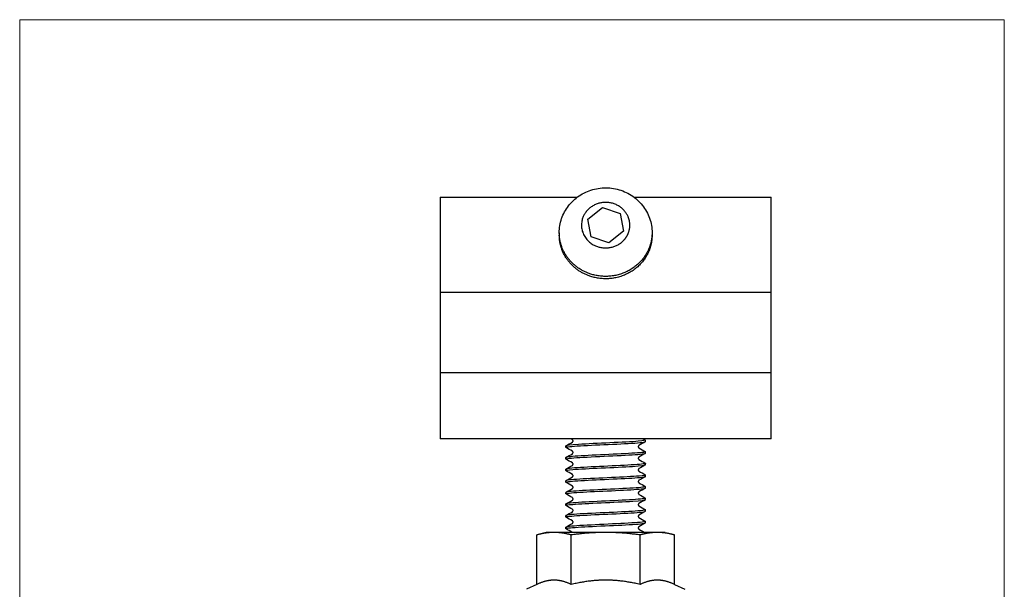
# Model space of a CAD drawing. Units: millimetres. Extents: x 0 to 53080, y 0 to 1470.
# Drawn here: x 50417 to 50566, y 418 to 504 of the extents above; entities that cross this region are included whole.
import ezdxf

# ---------------------------------------------------------------- set-up
doc = ezdxf.new("R2010")
doc.units = ezdxf.units.MM
doc.layers.add('02_Zubehör_sonstiges', color=7, linetype='Continuous', lineweight=25, true_color=0xff7f7f)
doc.layers.add('08_Bemassung', color=7, linetype='Continuous', lineweight=5, true_color=0x505f69)

msp = doc.modelspace()

# ---------------------------------------------------------------- linework, layer by layer
at = {"layer": '02_Zubehör_sonstiges'}
for p, q in [((50502.673, 473.684), (50504.884, 475.427)), ((50504.884, 475.427), (50507.597, 474.499)), ((50504.884, 475.397), (50504.884, 475.427)), ((50507.597, 474.499), (50508.098, 471.828)), ((50507.597, 474.469), (50507.597, 474.499)), ((50503.173, 471.013), (50502.673, 473.684)), ((50498.385, 471.611), (50498.385, 471.252)), ((50508.098, 471.828), (50505.886, 470.084)), ((50512.385, 471.609), (50512.385, 471.25)), ((50505.886, 470.084), (50503.173, 471.013)), ((50480.384, 462.646), (50530.384, 462.641)), ((50480.383, 450.546), (50530.383, 450.541)), ((50530.382, 440.541), (50480.382, 440.546)), ((50530.382, 440.541), (50480.385, 440.541)), ((50511.384, 440.121), (50511.384, 440.341)), ((50499.384, 439.246), (50499.384, 439.466)), ((50511.384, 438.371), (50511.384, 438.591)), ((50499.384, 437.496), (50499.384, 437.716)), ((50499.384, 435.746), (50499.384, 435.966)), ((50511.384, 436.621), (50511.384, 436.841)), ((50499.384, 433.996), (50499.384, 434.216)), ((50511.384, 434.871), (50511.384, 435.091)), ((50499.384, 432.246), (50499.384, 432.466)), ((50511.384, 433.121), (50511.384, 433.341)), ((50511.384, 431.371), (50511.384, 431.591)), ((50499.384, 430.496), (50499.384, 430.716)), ((50511.384, 429.621), (50511.384, 429.841)), ((50499.384, 428.746), (50499.384, 428.966)), ((50511.384, 427.871), (50511.384, 428.091)), ((50499.384, 426.996), (50499.384, 427.216)), ((50496.384, 426.425), (50494.991, 426.052)), ((50494.991, 418.588), (50494.991, 426.052)), ((50497.589, 426.425), (50496.384, 426.425)), ((50505.384, 426.425), (50497.589, 426.425)), ((50500.188, 418.588), (50500.188, 426.052)), ((50513.178, 426.425), (50505.384, 426.425)), ((50510.58, 418.588), (50510.58, 426.052)), ((50514.384, 426.425), (50513.178, 426.425)), ((50514.384, 426.425), (50515.776, 426.052)), ((50515.776, 418.588), (50515.776, 426.052)), ((50494.991, 418.588), (50493.423, 417.857)), ((50515.776, 418.588), (50517.344, 417.857))]:
    msp.add_line(p, q, dxfattribs=at)
for points in [[(50480.385, 476.977), (50480.385, 440.541)], [(50480.385, 476.977), (50501.107, 476.977)], [(50509.663, 476.977), (50530.382, 476.977)], [(50530.382, 440.541), (50530.382, 476.977)]]:
    msp.add_lwpolyline(points, dxfattribs=at)
for points, knots in [([(50498.832, 473.994), (50499.095, 474.672), (50499.475, 475.316), (50500.416, 476.442), (50500.989, 476.937), (50502.259, 477.721), (50502.973, 478.017), (50504.45, 478.37), (50505.233, 478.429), (50506.761, 478.299), (50507.526, 478.108), (50508.933, 477.502), (50509.594, 477.08), (50510.718, 476.065), (50511.199, 475.46), (50511.918, 474.155), (50512.169, 473.439), (50512.354, 472.348), (50512.385, 471.978), (50512.385, 471.609)], [0, 0, 0, 0, 2.2123498, 2.2123498, 4.4456365, 4.4456365, 6.7119592, 6.7119592, 9.0060497, 9.0060497, 11.3131761, 11.3131761, 13.6152277, 13.6152277, 15.8948986, 15.8948986, 18.1414015, 18.1414015, 19.2651979, 19.2651979, 19.2651979, 19.2651979]), ([(50498.385, 471.611), (50498.385, 472.332), (50498.507, 473.063), (50498.77, 473.829), (50498.8, 473.912), (50498.832, 473.994)], [0, 0, 0, 0, 2.1982736, 2.1982736, 2.4663691, 2.4663691, 2.4663691, 2.4663691]), ([(50499.407, 439.223), (50499.372, 439.242), (50499.379, 439.261), (50499.431, 439.281), (50499.647, 439.361), (50500.643, 439.441), (50502.086, 439.521), (50503.528, 439.601), (50505.391, 439.681), (50507.049, 439.761), (50508.706, 439.842), (50510.131, 439.922), (50510.845, 440.002), (50511.199, 440.041), (50511.375, 440.081), (50511.375, 440.121)], [-61.3412863, -61.3412863, -61.3412863, -61.3412863, -61.1356297, -61.1356297, -61.1356297, -60.2720859, -60.2720859, -60.2720859, -59.4090128, -59.4090128, -59.4090128, -58.5464015, -58.5464015, -58.5464015, -58.1194641, -58.1194641, -58.1194641, -58.1194641]), ([(50511.361, 440.363), (50511.465, 440.299), (50511.095, 440.235), (50510.308, 440.171), (50509.33, 440.092), (50507.726, 440.012), (50506.025, 439.933), (50504.324, 439.854), (50502.555, 439.774), (50501.301, 439.695), (50500.096, 439.618), (50499.387, 439.542), (50499.384, 439.466)], [51.7560492, 51.7560492, 51.7560492, 51.7560492, 52.4443931, 52.4443931, 52.4443931, 53.2999598, 53.2999598, 53.2999598, 54.1554888, 54.1554888, 54.1554888, 54.9778714, 54.9778714, 54.9778714, 54.9778714]), ([(50500.357, 440.041), (50500.363, 440.044), (50500.373, 440.051), (50500.398, 440.074), (50500.411, 440.088), (50500.44, 440.134), (50500.455, 440.172), (50500.461, 440.246), (50500.455, 440.282), (50500.433, 440.342), (50500.416, 440.367), (50500.387, 440.4), (50500.374, 440.409), (50500.362, 440.417), (50500.359, 440.419), (50500.357, 440.421)], [0, 0, 0, 0, 0.01848557, 0.01848557, 0.03213612, 0.03213612, 0.05096781, 0.05096781, 0.06710547, 0.06710547, 0.08367489, 0.08367489, 0.10069548, 0.10069548, 0.1077604, 0.1077604, 0.1077604, 0.1077604]), ([(50511.356, 438.613), (50511.42, 438.576), (50511.334, 438.54), (50511.092, 438.503), (50510.565, 438.424), (50509.307, 438.345), (50507.733, 438.265), (50506.159, 438.186), (50504.296, 438.106), (50502.758, 438.027), (50501.22, 437.948), (50500.034, 437.868), (50499.589, 437.789), (50499.453, 437.764), (50499.387, 437.74), (50499.39, 437.716)], [58.0392345, 58.0392345, 58.0392345, 58.0392345, 58.4325738, 58.4325738, 58.4325738, 59.2878796, 59.2878796, 59.2878796, 60.1431486, 60.1431486, 60.1431486, 60.998381, 60.998381, 60.998381, 61.2610567, 61.2610567, 61.2610567, 61.2610567]), ([(50500.357, 438.291), (50500.363, 438.294), (50500.373, 438.301), (50500.398, 438.324), (50500.411, 438.338), (50500.44, 438.384), (50500.455, 438.422), (50500.461, 438.496), (50500.455, 438.532), (50500.433, 438.592), (50500.416, 438.617), (50500.387, 438.65), (50500.374, 438.659), (50500.362, 438.667), (50500.359, 438.669), (50500.357, 438.671)], [0, 0, 0, 0, 0.01848557, 0.01848557, 0.03213612, 0.03213612, 0.05096781, 0.05096781, 0.06710547, 0.06710547, 0.08367489, 0.08367489, 0.10069548, 0.10069548, 0.1077604, 0.1077604, 0.1077604, 0.1077604]), ([(50510.411, 439.546), (50510.405, 439.542), (50510.394, 439.536), (50510.369, 439.512), (50510.356, 439.498), (50510.327, 439.452), (50510.313, 439.414), (50510.307, 439.34), (50510.312, 439.304), (50510.335, 439.244), (50510.351, 439.22), (50510.381, 439.187), (50510.393, 439.177), (50510.405, 439.169), (50510.408, 439.167), (50510.411, 439.166)], [0, 0, 0, 0, 0.01848557, 0.01848557, 0.03213612, 0.03213612, 0.05096781, 0.05096781, 0.06710547, 0.06710547, 0.08367489, 0.08367489, 0.10069548, 0.10069548, 0.1077604, 0.1077604, 0.1077604, 0.1077604]), ([(50499.411, 437.473), (50499.348, 437.509), (50499.429, 437.545), (50499.66, 437.58), (50500.198, 437.664), (50501.542, 437.747), (50503.211, 437.83), (50504.855, 437.912), (50506.78, 437.994), (50508.318, 438.075), (50509.832, 438.156), (50510.942, 438.237), (50511.273, 438.317), (50511.347, 438.335), (50511.382, 438.353), (50511.38, 438.371)], [-67.6244716, -67.6244716, -67.6244716, -67.6244716, -67.2394326, -67.2394326, -67.2394326, -66.343932, -66.343932, -66.343932, -65.4624236, -65.4624236, -65.4624236, -64.5946887, -64.5946887, -64.5946887, -64.4026494, -64.4026494, -64.4026494, -64.4026494]), ([(50500.357, 436.541), (50500.363, 436.544), (50500.373, 436.551), (50500.398, 436.574), (50500.411, 436.588), (50500.44, 436.634), (50500.455, 436.672), (50500.461, 436.746), (50500.455, 436.782), (50500.433, 436.842), (50500.416, 436.867), (50500.387, 436.9), (50500.374, 436.909), (50500.362, 436.917), (50500.359, 436.919), (50500.357, 436.921)], [0, 0, 0, 0, 0.01848557, 0.01848557, 0.03213612, 0.03213612, 0.05096781, 0.05096781, 0.06710547, 0.06710547, 0.08367489, 0.08367489, 0.10069548, 0.10069548, 0.1077604, 0.1077604, 0.1077604, 0.1077604]), ([(50510.411, 437.796), (50510.405, 437.792), (50510.394, 437.786), (50510.369, 437.762), (50510.356, 437.748), (50510.327, 437.702), (50510.313, 437.664), (50510.307, 437.59), (50510.312, 437.554), (50510.335, 437.494), (50510.351, 437.47), (50510.381, 437.437), (50510.393, 437.427), (50510.405, 437.419), (50510.408, 437.417), (50510.411, 437.416)], [0, 0, 0, 0, 0.01848557, 0.01848557, 0.03213612, 0.03213612, 0.05096781, 0.05096781, 0.06710547, 0.06710547, 0.08367489, 0.08367489, 0.10069548, 0.10069548, 0.1077604, 0.1077604, 0.1077604, 0.1077604]), ([(50499.406, 435.723), (50499.303, 435.787), (50499.671, 435.851), (50500.453, 435.914), (50501.428, 435.994), (50503.028, 436.073), (50504.728, 436.153), (50506.427, 436.232), (50508.196, 436.311), (50509.453, 436.391), (50510.666, 436.467), (50511.381, 436.544), (50511.384, 436.621)], [-73.9076569, -73.9076569, -73.9076569, -73.9076569, -73.2210767, -73.2210767, -73.2210767, -72.3661425, -72.3661425, -72.3661425, -71.5113494, -71.5113494, -71.5113494, -70.6858347, -70.6858347, -70.6858347, -70.6858347]), ([(50511.363, 436.863), (50511.379, 436.854), (50511.386, 436.845), (50511.383, 436.836), (50511.355, 436.757), (50510.555, 436.677), (50509.246, 436.598), (50507.938, 436.519), (50506.143, 436.439), (50504.454, 436.36), (50502.765, 436.28), (50501.21, 436.201), (50500.301, 436.122), (50499.705, 436.07), (50499.394, 436.018), (50499.39, 435.966)], [64.3224199, 64.3224199, 64.3224199, 64.3224199, 64.4189467, 64.4189467, 64.4189467, 65.2739978, 65.2739978, 65.2739978, 66.129013, 66.129013, 66.129013, 66.9839924, 66.9839924, 66.9839924, 67.5442421, 67.5442421, 67.5442421, 67.5442421]), ([(50510.411, 436.046), (50510.405, 436.042), (50510.394, 436.036), (50510.369, 436.012), (50510.356, 435.998), (50510.327, 435.952), (50510.313, 435.914), (50510.307, 435.84), (50510.312, 435.804), (50510.335, 435.744), (50510.351, 435.72), (50510.381, 435.687), (50510.393, 435.677), (50510.405, 435.669), (50510.408, 435.667), (50510.411, 435.666)], [0, 0, 0, 0, 0.01848557, 0.01848557, 0.03213612, 0.03213612, 0.05096781, 0.05096781, 0.06710547, 0.06710547, 0.08367489, 0.08367489, 0.10069548, 0.10069548, 0.1077604, 0.1077604, 0.1077604, 0.1077604]), ([(50499.405, 433.973), (50499.384, 433.985), (50499.378, 433.996), (50499.39, 434.008), (50499.466, 434.088), (50500.316, 434.167), (50501.658, 434.247), (50503, 434.326), (50504.811, 434.405), (50506.494, 434.485), (50508.176, 434.564), (50509.7, 434.644), (50510.564, 434.723), (50511.098, 434.772), (50511.373, 434.821), (50511.376, 434.871)], [-80.1908422, -80.1908422, -80.1908422, -80.1908422, -80.0658735, -80.0658735, -80.0658735, -79.2097377, -79.2097377, -79.2097377, -78.353759, -78.353759, -78.353759, -77.4979356, -77.4979356, -77.4979356, -76.96902, -76.96902, -76.96902, -76.96902]), ([(50511.36, 435.113), (50511.458, 435.052), (50511.134, 434.992), (50510.427, 434.931), (50509.501, 434.852), (50507.934, 434.772), (50506.242, 434.693), (50504.55, 434.614), (50502.762, 434.534), (50501.467, 434.455), (50500.172, 434.376), (50499.392, 434.296), (50499.384, 434.217), (50499.384, 434.217), (50499.384, 434.216), (50499.384, 434.216)], [70.6056052, 70.6056052, 70.6056052, 70.6056052, 71.2583574, 71.2583574, 71.2583574, 72.1131248, 72.1131248, 72.1131248, 72.9678574, 72.9678574, 72.9678574, 73.8225552, 73.8225552, 73.8225552, 73.8274274, 73.8274274, 73.8274274, 73.8274274]), ([(50500.357, 434.791), (50500.363, 434.794), (50500.373, 434.801), (50500.398, 434.824), (50500.411, 434.838), (50500.44, 434.884), (50500.455, 434.922), (50500.461, 434.996), (50500.455, 435.032), (50500.433, 435.092), (50500.416, 435.117), (50500.387, 435.15), (50500.374, 435.159), (50500.362, 435.167), (50500.359, 435.169), (50500.357, 435.171)], [0, 0, 0, 0, 0.01848557, 0.01848557, 0.03213612, 0.03213612, 0.05096781, 0.05096781, 0.06710547, 0.06710547, 0.08367489, 0.08367489, 0.10069548, 0.10069548, 0.1077604, 0.1077604, 0.1077604, 0.1077604]), ([(50510.411, 434.296), (50510.405, 434.292), (50510.394, 434.286), (50510.369, 434.262), (50510.356, 434.248), (50510.327, 434.202), (50510.313, 434.164), (50510.307, 434.09), (50510.312, 434.054), (50510.335, 433.994), (50510.351, 433.97), (50510.381, 433.937), (50510.393, 433.927), (50510.405, 433.919), (50510.408, 433.917), (50510.411, 433.916)], [0, 0, 0, 0, 0.01848557, 0.01848557, 0.03213612, 0.03213612, 0.05096781, 0.05096781, 0.06710547, 0.06710547, 0.08367489, 0.08367489, 0.10069548, 0.10069548, 0.1077604, 0.1077604, 0.1077604, 0.1077604]), ([(50499.411, 432.223), (50499.346, 432.261), (50499.438, 432.298), (50499.695, 432.336), (50500.241, 432.415), (50501.518, 432.495), (50503.104, 432.575), (50504.69, 432.654), (50506.557, 432.734), (50508.087, 432.813), (50509.617, 432.893), (50510.784, 432.972), (50511.202, 433.052), (50511.323, 433.075), (50511.38, 433.098), (50511.378, 433.121)], [-86.4740275, -86.4740275, -86.4740275, -86.4740275, -86.0700048, -86.0700048, -86.0700048, -85.2127098, -85.2127098, -85.2127098, -84.3555864, -84.3555864, -84.3555864, -83.4986325, -83.4986325, -83.4986325, -83.2522053, -83.2522053, -83.2522053, -83.2522053]), ([(50511.357, 433.363), (50511.415, 433.33), (50511.352, 433.298), (50511.163, 433.265), (50510.704, 433.186), (50509.506, 433.106), (50507.963, 433.027), (50506.419, 432.948), (50504.558, 432.868), (50502.991, 432.789), (50501.424, 432.71), (50500.178, 432.63), (50499.663, 432.551), (50499.478, 432.522), (50499.389, 432.494), (50499.391, 432.466)], [76.8887905, 76.8887905, 76.8887905, 76.8887905, 77.2410011, 77.2410011, 77.2410011, 78.0955269, 78.0955269, 78.0955269, 78.9500187, 78.9500187, 78.9500187, 79.8044765, 79.8044765, 79.8044765, 80.1106127, 80.1106127, 80.1106127, 80.1106127]), ([(50500.357, 433.041), (50500.363, 433.044), (50500.373, 433.051), (50500.398, 433.074), (50500.411, 433.088), (50500.44, 433.134), (50500.455, 433.172), (50500.461, 433.246), (50500.455, 433.282), (50500.433, 433.342), (50500.416, 433.367), (50500.387, 433.4), (50500.374, 433.409), (50500.362, 433.417), (50500.359, 433.419), (50500.357, 433.421)], [0, 0, 0, 0, 0.01848557, 0.01848557, 0.03213612, 0.03213612, 0.05096781, 0.05096781, 0.06710547, 0.06710547, 0.08367489, 0.08367489, 0.10069548, 0.10069548, 0.1077604, 0.1077604, 0.1077604, 0.1077604]), ([(50510.411, 432.546), (50510.405, 432.542), (50510.394, 432.536), (50510.369, 432.512), (50510.356, 432.498), (50510.327, 432.452), (50510.313, 432.414), (50510.307, 432.34), (50510.312, 432.304), (50510.335, 432.244), (50510.351, 432.22), (50510.381, 432.187), (50510.393, 432.177), (50510.405, 432.169), (50510.408, 432.167), (50510.411, 432.166)], [0, 0, 0, 0, 0.01848557, 0.01848557, 0.03213612, 0.03213612, 0.05096781, 0.05096781, 0.06710547, 0.06710547, 0.08367489, 0.08367489, 0.10069548, 0.10069548, 0.1077604, 0.1077604, 0.1077604, 0.1077604]), ([(50499.407, 430.473), (50499.304, 430.536), (50499.665, 430.6), (50500.435, 430.663), (50501.406, 430.743), (50503.011, 430.822), (50504.717, 430.902), (50506.423, 430.982), (50508.201, 431.061), (50509.461, 431.141), (50510.669, 431.218), (50511.381, 431.294), (50511.383, 431.371)], [-92.7572128, -92.7572128, -92.7572128, -92.7572128, -92.0760449, -92.0760449, -92.0760449, -91.2174916, -91.2174916, -91.2174916, -90.3591243, -90.3591243, -90.3591243, -89.5353906, -89.5353906, -89.5353906, -89.5353906]), ([(50511.364, 431.613), (50511.372, 431.608), (50511.378, 431.604), (50511.381, 431.599), (50511.433, 431.52), (50510.713, 431.44), (50509.459, 431.361), (50508.205, 431.282), (50506.438, 431.202), (50504.74, 431.123), (50503.041, 431.044), (50501.44, 430.965), (50500.463, 430.885), (50499.766, 430.829), (50499.394, 430.772), (50499.389, 430.716)], [83.1719758, 83.1719758, 83.1719758, 83.1719758, 83.2219715, 83.2219715, 83.2219715, 84.0762617, 84.0762617, 84.0762617, 84.9305188, 84.9305188, 84.9305188, 85.7847429, 85.7847429, 85.7847429, 86.393798, 86.393798, 86.393798, 86.393798]), ([(50500.357, 431.291), (50500.363, 431.294), (50500.373, 431.301), (50500.398, 431.324), (50500.411, 431.338), (50500.44, 431.384), (50500.455, 431.422), (50500.461, 431.496), (50500.455, 431.532), (50500.433, 431.592), (50500.416, 431.617), (50500.387, 431.65), (50500.374, 431.659), (50500.362, 431.667), (50500.359, 431.669), (50500.357, 431.671)], [0, 0, 0, 0, 0.01848557, 0.01848557, 0.03213612, 0.03213612, 0.05096781, 0.05096781, 0.06710547, 0.06710547, 0.08367489, 0.08367489, 0.10069548, 0.10069548, 0.1077604, 0.1077604, 0.1077604, 0.1077604]), ([(50499.404, 428.723), (50499.389, 428.732), (50499.382, 428.74), (50499.384, 428.748), (50499.399, 428.828), (50500.196, 428.908), (50501.51, 428.988), (50502.823, 429.067), (50504.629, 429.147), (50506.328, 429.227), (50508.026, 429.307), (50509.586, 429.387), (50510.489, 429.467), (50511.07, 429.518), (50511.373, 429.569), (50511.377, 429.621)], [-99.0403981, -99.0403981, -99.0403981, -99.0403981, -98.9514181, -98.9514181, -98.9514181, -98.0913015, -98.0913015, -98.0913015, -97.2313876, -97.2313876, -97.2313876, -96.3716744, -96.3716744, -96.3716744, -95.8185759, -95.8185759, -95.8185759, -95.8185759]), ([(50511.359, 429.863), (50511.45, 429.807), (50511.187, 429.752), (50510.591, 429.696), (50509.742, 429.617), (50508.232, 429.537), (50506.557, 429.458), (50504.799, 429.375), (50502.892, 429.291), (50501.52, 429.208), (50500.187, 429.127), (50499.386, 429.047), (50499.384, 428.966)], [89.4551611, 89.4551611, 89.4551611, 89.4551611, 90.0553719, 90.0553719, 90.0553719, 90.9094003, 90.9094003, 90.9094003, 91.8058036, 91.8058036, 91.8058036, 92.6769833, 92.6769833, 92.6769833, 92.6769833]), ([(50500.357, 429.541), (50500.363, 429.544), (50500.373, 429.551), (50500.398, 429.574), (50500.411, 429.588), (50500.44, 429.634), (50500.455, 429.672), (50500.461, 429.746), (50500.455, 429.782), (50500.433, 429.842), (50500.416, 429.867), (50500.387, 429.9), (50500.374, 429.909), (50500.362, 429.917), (50500.359, 429.919), (50500.357, 429.921)], [0, 0, 0, 0, 0.01848557, 0.01848557, 0.03213612, 0.03213612, 0.05096781, 0.05096781, 0.06710547, 0.06710547, 0.08367489, 0.08367489, 0.10069548, 0.10069548, 0.1077604, 0.1077604, 0.1077604, 0.1077604]), ([(50510.411, 430.796), (50510.405, 430.792), (50510.394, 430.786), (50510.369, 430.762), (50510.356, 430.748), (50510.327, 430.702), (50510.313, 430.664), (50510.307, 430.59), (50510.312, 430.554), (50510.335, 430.494), (50510.351, 430.47), (50510.381, 430.437), (50510.393, 430.427), (50510.405, 430.419), (50510.408, 430.417), (50510.411, 430.416)], [0, 0, 0, 0, 0.01848557, 0.01848557, 0.03213612, 0.03213612, 0.05096781, 0.05096781, 0.06710547, 0.06710547, 0.08367489, 0.08367489, 0.10069548, 0.10069548, 0.1077604, 0.1077604, 0.1077604, 0.1077604]), ([(50511.355, 428.113), (50511.433, 428.067), (50511.272, 428.021), (50510.87, 427.974), (50510.16, 427.893), (50508.715, 427.812), (50507.031, 427.731), (50505.354, 427.65), (50503.471, 427.569), (50502.026, 427.488), (50500.586, 427.407), (50499.606, 427.326), (50499.419, 427.246), (50499.395, 427.236), (50499.384, 427.226), (50499.385, 427.216)], [95.7383464, 95.7383464, 95.7383464, 95.7383464, 96.235569, 96.235569, 96.235569, 97.1111669, 97.1111669, 97.1111669, 97.9833445, 97.9833445, 97.9833445, 98.8521152, 98.8521152, 98.8521152, 98.9601686, 98.9601686, 98.9601686, 98.9601686]), ([(50500.357, 427.791), (50500.363, 427.794), (50500.373, 427.801), (50500.398, 427.824), (50500.411, 427.838), (50500.44, 427.884), (50500.455, 427.922), (50500.461, 427.996), (50500.455, 428.032), (50500.433, 428.092), (50500.416, 428.117), (50500.387, 428.15), (50500.374, 428.159), (50500.362, 428.167), (50500.359, 428.169), (50500.357, 428.171)], [0, 0, 0, 0, 0.01848557, 0.01848557, 0.03213612, 0.03213612, 0.05096781, 0.05096781, 0.06710547, 0.06710547, 0.08367489, 0.08367489, 0.10069548, 0.10069548, 0.1077604, 0.1077604, 0.1077604, 0.1077604]), ([(50510.411, 429.046), (50510.405, 429.042), (50510.394, 429.036), (50510.369, 429.012), (50510.356, 428.998), (50510.327, 428.952), (50510.313, 428.914), (50510.307, 428.84), (50510.312, 428.804), (50510.335, 428.744), (50510.351, 428.72), (50510.381, 428.687), (50510.393, 428.677), (50510.405, 428.669), (50510.408, 428.667), (50510.411, 428.666)], [0, 0, 0, 0, 0.01848557, 0.01848557, 0.03213612, 0.03213612, 0.05096781, 0.05096781, 0.06710547, 0.06710547, 0.08367489, 0.08367489, 0.10069548, 0.10069548, 0.1077604, 0.1077604, 0.1077604, 0.1077604]), ([(50499.411, 426.973), (50499.354, 427.005), (50499.412, 427.037), (50499.594, 427.069), (50500.045, 427.149), (50501.251, 427.229), (50502.807, 427.309), (50504.362, 427.389), (50506.241, 427.469), (50507.816, 427.549), (50509.391, 427.629), (50510.633, 427.709), (50511.129, 427.789), (50511.298, 427.816), (50511.379, 427.843), (50511.377, 427.871)], [-105.3235834, -105.3235834, -105.3235834, -105.3235834, -104.9780917, -104.9780917, -104.9780917, -104.1164958, -104.1164958, -104.1164958, -103.2551177, -103.2551177, -103.2551177, -102.3939551, -102.3939551, -102.3939551, -102.1017612, -102.1017612, -102.1017612, -102.1017612]), ([(50510.411, 427.296), (50510.405, 427.292), (50510.394, 427.286), (50510.369, 427.262), (50510.356, 427.248), (50510.327, 427.202), (50510.313, 427.164), (50510.307, 427.09), (50510.312, 427.054), (50510.335, 426.994), (50510.351, 426.97), (50510.381, 426.937), (50510.393, 426.927), (50510.405, 426.919), (50510.408, 426.917), (50510.411, 426.916)], [0, 0, 0, 0, 0.01848557, 0.01848557, 0.03213612, 0.03213612, 0.05096781, 0.05096781, 0.06710547, 0.06710547, 0.08367489, 0.08367489, 0.10069548, 0.10069548, 0.1077604, 0.1077604, 0.1077604, 0.1077604])]:
    msp.add_open_spline(points, degree=3, knots=knots, dxfattribs=at)
for points, weights, knots in [([(50508.815, 471.582), (50509.332, 472.917), (50508.693, 474.205), (50507.663, 476.282), (50505.227, 476.183), (50502.79, 476.083), (50501.955, 473.93)], [1, 0.923879532511, 1, 0.831469612303, 1, 0.831469612303, 1], [-11.448214, -11.448214, -11.448214, -8.6001099, -8.6001099, -4.3000549, -4.3000549, 0, 0, 0]), ([(50512.385, 471.25), (50512.385, 470.09), (50511.962, 469), (50509.567, 462.819), (50502.99, 465.07)], [0.895486082049, 0.931917288448, 1, 0.707106781187, 1], [8.439665, 8.439665, 8.439665, 10.9955743, 10.9955743, 21.9911486, 21.9911486, 21.9911486]), ([(50504.136, 469.533), (50506.428, 468.749), (50508.076, 470.438), (50508.566, 470.941), (50508.815, 471.582)], [1, 0.831469612303, 1, 0.980785280403, 1], [-17.2002198, -17.2002198, -17.2002198, -12.9001648, -12.9001648, -11.448214, -11.448214, -11.448214])]:
    msp.add_rational_spline(points, weights, degree=2, knots=knots, dxfattribs=at)
for points, weights in [([(50501.955, 473.93), (50500.706, 470.707), (50504.136, 469.533)], [1, 0.707106781187, 1]), ([(50502.99, 465.429), (50498.385, 467.005), (50498.385, 471.611)], [1, 0.775189492739, 0.895486082049]), ([(50502.99, 465.07), (50498.385, 466.646), (50498.385, 471.252)], [1, 0.775189492739, 0.895486082049]), ([(50512.385, 471.609), (50512.385, 470.449), (50511.962, 469.359)], [0.895486082049, 0.931917288448, 1]), ([(50511.962, 469.359), (50509.567, 463.178), (50502.99, 465.429)], [1, 0.707106781187, 1]), ([(50497.589, 426.425), (50496.384, 426.425), (50494.991, 426.052)], [1, 1.0379548493, 1]), ([(50500.188, 426.052), (50498.795, 426.425), (50497.589, 426.425)], [1, 1.0379548493, 1]), ([(50505.384, 426.425), (50502.972, 426.425), (50500.188, 426.052)], [1, 1.0379548493, 1]), ([(50510.58, 426.052), (50507.795, 426.425), (50505.384, 426.425)], [1, 1.0379548493, 1]), ([(50513.178, 426.425), (50511.972, 426.425), (50510.58, 426.052)], [1, 1.0379548493, 1]), ([(50515.776, 426.052), (50514.384, 426.425), (50513.178, 426.425)], [1, 1.0379548493, 1]), ([(50497.589, 419.237), (50496.384, 419.237), (50494.991, 418.588)], [1, 1.05515067231, 1.0334085145]), ([(50500.188, 418.588), (50498.795, 419.237), (50497.589, 419.237)], [1.0334085145, 1.05515067231, 1]), ([(50505.384, 419.237), (50502.972, 419.237), (50500.188, 418.588)], [1, 1.05515067231, 1.0334085145]), ([(50510.58, 418.588), (50507.795, 419.237), (50505.384, 419.237)], [1.0334085145, 1.05515067231, 1]), ([(50513.178, 419.237), (50511.972, 419.237), (50510.58, 418.588)], [1, 1.05515067231, 1.0334085145]), ([(50515.776, 418.588), (50514.384, 419.237), (50513.178, 419.237)], [1.0334085145, 1.05515067231, 1])]:
    msp.add_rational_spline(points, weights, degree=2, dxfattribs=at)
for points in [[(50499.403, 439.488), (50499.721, 439.672), (50500.039, 439.856), (50500.357, 440.041)], [(50500.357, 440.421), (50500.286, 440.461), (50500.216, 440.502), (50500.145, 440.543)], [(50511.364, 440.098), (50511.046, 439.914), (50510.729, 439.73), (50510.411, 439.546)], [(50511.053, 440.543), (50511.157, 440.483), (50511.261, 440.423), (50511.364, 440.363)], [(50500.357, 438.671), (50500.039, 438.855), (50499.721, 439.039), (50499.403, 439.223)], [(50510.411, 439.166), (50510.729, 438.981), (50511.046, 438.797), (50511.364, 438.613)], [(50499.403, 437.738), (50499.721, 437.922), (50500.039, 438.106), (50500.357, 438.291)], [(50500.357, 436.921), (50500.039, 437.105), (50499.721, 437.289), (50499.403, 437.473)], [(50511.364, 438.348), (50511.046, 438.164), (50510.729, 437.98), (50510.411, 437.796)], [(50510.411, 437.416), (50510.729, 437.231), (50511.046, 437.047), (50511.364, 436.863)], [(50499.403, 435.988), (50499.721, 436.172), (50500.039, 436.356), (50500.357, 436.541)], [(50500.357, 435.171), (50500.039, 435.355), (50499.721, 435.539), (50499.403, 435.723)], [(50511.364, 436.598), (50511.046, 436.414), (50510.729, 436.23), (50510.411, 436.046)], [(50510.411, 435.666), (50510.729, 435.481), (50511.046, 435.297), (50511.364, 435.113)], [(50499.403, 434.238), (50499.721, 434.422), (50500.039, 434.606), (50500.357, 434.791)], [(50500.357, 433.421), (50500.039, 433.605), (50499.721, 433.789), (50499.403, 433.973)], [(50511.364, 434.848), (50511.046, 434.664), (50510.729, 434.48), (50510.411, 434.296)], [(50499.403, 432.488), (50499.721, 432.672), (50500.039, 432.856), (50500.357, 433.041)], [(50510.411, 433.916), (50510.729, 433.731), (50511.046, 433.547), (50511.364, 433.363)], [(50511.364, 433.098), (50511.046, 432.914), (50510.729, 432.73), (50510.411, 432.546)], [(50500.357, 431.671), (50500.039, 431.855), (50499.721, 432.039), (50499.403, 432.223)], [(50499.403, 430.738), (50499.721, 430.922), (50500.039, 431.106), (50500.357, 431.291)], [(50510.411, 432.166), (50510.729, 431.981), (50511.046, 431.797), (50511.364, 431.613)], [(50511.364, 431.348), (50511.046, 431.164), (50510.729, 430.98), (50510.411, 430.796)], [(50500.357, 429.921), (50500.039, 430.105), (50499.721, 430.289), (50499.403, 430.473)], [(50499.403, 428.988), (50499.721, 429.172), (50500.039, 429.356), (50500.357, 429.541)], [(50510.411, 430.416), (50510.729, 430.231), (50511.046, 430.047), (50511.364, 429.863)], [(50511.364, 429.598), (50511.046, 429.414), (50510.729, 429.23), (50510.411, 429.046)], [(50500.357, 428.171), (50500.039, 428.355), (50499.721, 428.539), (50499.403, 428.723)], [(50510.411, 428.666), (50510.729, 428.481), (50511.046, 428.297), (50511.364, 428.113)], [(50499.403, 427.238), (50499.721, 427.422), (50500.039, 427.606), (50500.357, 427.791)], [(50500.349, 426.425), (50500.033, 426.608), (50499.718, 426.791), (50499.403, 426.973)], [(50511.364, 427.848), (50511.046, 427.664), (50510.729, 427.48), (50510.411, 427.296)], [(50510.411, 426.916), (50510.693, 426.752), (50510.975, 426.589), (50511.257, 426.425)]]:
    msp.add_open_spline(points, degree=3, dxfattribs=at)
at = {"layer": '08_Bemassung'}
msp.add_lwpolyline([(50416.945, 503.73), (50565.55, 503.73), (50565.55, 322.111), (50416.945, 322.111)], close=True, dxfattribs=at)

doc.saveas('drawing.dxf')
